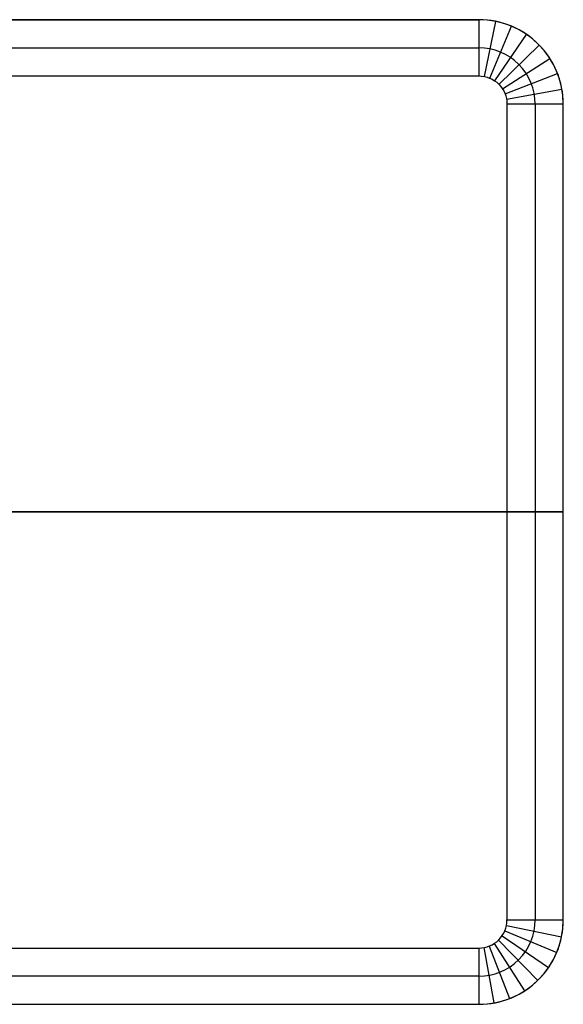
# Model space of a CAD drawing. Units: millimetres. Extents: x -12248 to 4385, y -2271 to 2629.
# Drawn here: x -8441 to -8248, y 1315 to 1665 of the extents above; entities that cross this region are included whole.
import ezdxf

# ---------------------------------------------------------------- set-up
doc = ezdxf.new("R2010")
doc.units = ezdxf.units.MM
doc.layers.add('Make2D visible lines', color=7, linetype='Continuous', true_color=0x000000)

msp = doc.modelspace()

# ---------------------------------------------------------------- linework, layer by layer
at = {"layer": 'Make2D visible lines'}
for p, q in [((-8277.95, 1664.75, 474.66), (-9817.95, 1664.75, 474.66)), ((-8277.95, 1664.75, 467.66), (-9817.95, 1664.75, 467.66)), ((-9817.95, 1664.75, 471.16), (-8277.95, 1664.75, 471.16)), ((-8277.95, 1664.75, 467.66), (-8277.95, 1664.75, 474.66)), ((-8277.95, 1664.75, 467.66), (-8277.95, 1644.75, 447.66)), ((-8275.96, 1644.55, 447.66), (-8271.97, 1664.15, 467.66)), ((-8274.1, 1643.98, 447.66), (-8266.39, 1662.43, 467.66)), ((-8272.32, 1643.01, 447.66), (-8261.06, 1659.54, 467.66)), ((-8270.79, 1641.73, 447.66), (-8256.47, 1655.69, 467.66)), ((-8256.74, 1655.96, 474.66), (-8256.74, 1655.96, 467.66)), ((-9817.95, 1654.75, 457.66), (-8277.95, 1654.75, 457.66)), ((-8269.55, 1640.17, 447.66), (-8252.74, 1651, 467.66)), ((-8268.63, 1638.37, 447.66), (-8249.99, 1645.62, 467.66)), ((-9817.95, 1644.75, 447.66), (-8277.95, 1644.75, 447.66)), ((-8268.11, 1636.51, 447.66), (-8248.42, 1640.03, 467.66)), ((-8247.95, 1634.75, 467.66), (-8267.95, 1634.75, 447.66)), ((-8267.95, 1634.75, 447.66), (-8267.95, 1344.75, 447.66)), ((-8257.95, 1634.75, 457.66), (-8257.95, 1344.75, 457.66)), ((-8247.95, 1634.75, 474.66), (-8247.95, 1634.75, 467.66)), ((-8247.95, 1344.75, 474.66), (-8247.95, 1634.75, 474.66)), ((-8247.95, 1344.75, 467.66), (-8247.95, 1634.75, 467.66)), ((-8247.95, 1344.75, 471.16), (-8247.95, 1634.75, 471.16)), ((-9847.95, 1489.75, 474.66), (-8247.95, 1489.75, 474.66)), ((-8267.95, 1489.75, 447.66), (-9827.95, 1489.75, 447.66)), ((-8247.95, 1489.75, 467.66), (-8267.95, 1489.75, 447.66)), ((-8247.95, 1489.75, 467.66), (-8247.95, 1489.75, 474.66)), ((-8267.95, 1344.75, 447.66), (-8247.95, 1344.75, 467.66)), ((-8247.95, 1344.75, 467.66), (-8247.95, 1344.75, 474.66)), ((-8268.73, 1340.9, 447.66), (-8250.27, 1333.19, 467.66)), ((-8268.16, 1342.76, 447.66), (-8248.56, 1338.77, 467.66)), ((-8270.98, 1337.59, 447.66), (-8257.02, 1323.26, 467.66)), ((-8269.69, 1339.12, 447.66), (-8253.17, 1327.85, 467.66)), ((-9817.95, 1334.75, 447.66), (-8277.95, 1334.75, 447.66)), ((-8277.95, 1334.75, 447.66), (-8277.95, 1314.75, 467.66)), ((-8276.19, 1334.91, 447.66), (-8272.67, 1315.22, 467.66)), ((-8274.33, 1335.43, 447.66), (-8267.08, 1316.79, 467.66)), ((-8272.54, 1336.34, 447.66), (-8261.7, 1319.54, 467.66)), ((-8277.95, 1324.75, 457.66), (-9817.95, 1324.75, 457.66)), ((-8256.74, 1323.54, 474.66), (-8256.74, 1323.54, 467.66)), ((-9817.95, 1314.75, 474.66), (-8277.95, 1314.75, 474.66)), ((-9817.95, 1314.75, 467.66), (-8277.95, 1314.75, 467.66)), ((-9817.95, 1314.75, 471.16), (-8277.95, 1314.75, 471.16)), ((-8277.95, 1314.75, 474.66), (-8277.95, 1314.75, 467.66))]:
    msp.add_line(p, q, dxfattribs=at)
for centre, radius, start, end in [((-8277.95, 1634.75, 467.66), 30, 359.9997, 90.0003), ((-8277.95, 1634.75, 474.66), 30, 360, 90), ((-8277.95, 1634.75, 474.66), 30, 0, 90), ((-8277.95, 1634.75, 457.66), 20, 359.9997, 90.0003), ((-8277.95, 1344.75, 474.66), 30, 270, 0), ((-8277.95, 1344.75, 447.66), 10, 269.9997, 0.0003), ((-8277.95, 1344.75, 467.66), 30, 269.9997, 0.0003), ((-8277.95, 1344.75, 457.66), 20, 269.9997, 0.0003)]:
    msp.add_arc(centre, radius, start, end, dxfattribs=at)
at = {"layer": 'Make2D visible lines', "extrusion": (0, 0, -1)}
msp.add_arc((8277.95, 1634.75, -447.66), 10, 89.9997, 180.0003, dxfattribs=at)

doc.saveas('drawing.dxf')
